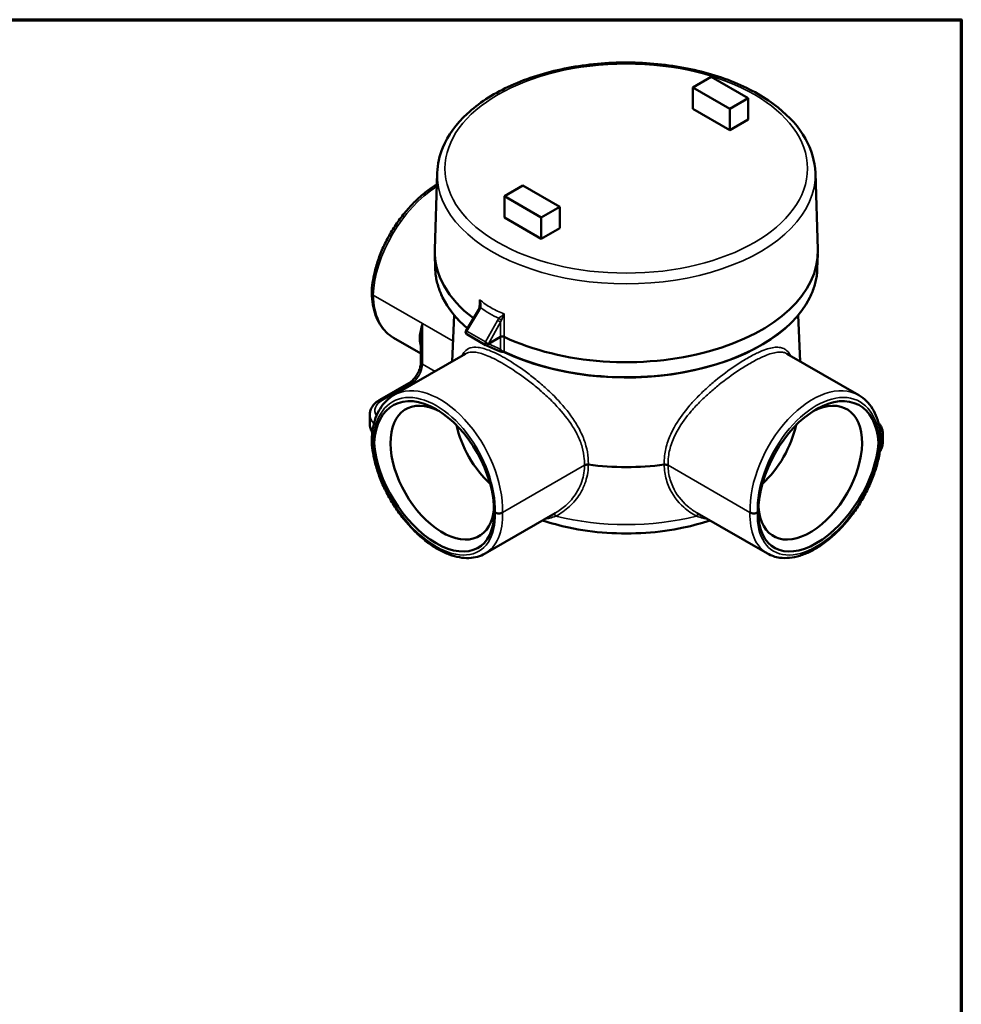
# Model space of a CAD drawing. Units: inches. Extents: x 0.2 to 26.2, y 0.2 to 20.2.
# Drawn here: x 16.9 to 25.9, y 10.5 to 19.9 of the extents above; entities that cross this region are included whole.
import ezdxf

# ---------------------------------------------------------------- set-up
doc = ezdxf.new("R2010")
doc.units = ezdxf.units.IN
doc.header["$LTSCALE"] = 1.2
doc.header["$MEASUREMENT"] = 0
for name, color, linetype, lineweight in [('Border (ANSI)', 7, 'Continuous', 70), ('Visible (ANSI)', 7, 'Continuous', 50), ('Visible Narrow (ANSI)', 7, 'Continuous', 35)]:
    doc.layers.add(name, color=color, linetype=linetype, lineweight=lineweight)

# ---------------------------------------------------------------- blocks, each defined once
blk = doc.blocks.new('Borders Default Border')
at = {"layer": 'Border (ANSI)', "flags": 128}
blk.add_lwpolyline([(0.3937, 0.3937), (0.3937, 16.6063), (21.6063, 16.6063), (21.6063, 0.3937), (0.3937, 0.3937)], dxfattribs=at)

msp = doc.modelspace()

# ---------------------------------------------------------------- linework, layer by layer
at = {"layer": 'Visible (ANSI)'}
for p, q in [((23.5343, 19.38), (23.3575, 19.2779)), ((23.8878, 19.1758), (23.5343, 19.38)), ((23.3575, 19.0738), (23.3575, 19.2779)), ((23.7111, 19.0738), (23.3575, 19.2779)), ((23.8878, 19.1758), (23.7111, 19.0738)), ((23.8878, 18.9717), (23.8878, 19.1758)), ((23.7111, 18.8697), (23.3575, 19.0738)), ((23.7111, 18.8697), (23.7111, 19.0738)), ((23.8878, 18.9717), (23.7111, 18.8697)), ((20.9115, 18.462), (20.8879, 17.7258)), ((24.5307, 18.462), (24.5543, 17.7258)), ((21.5544, 18.2369), (21.7312, 18.3389)), ((22.0847, 18.1348), (21.7312, 18.3389)), ((21.9079, 18.0328), (21.5544, 18.2369)), ((21.5544, 18.0328), (21.5544, 18.2369)), ((21.9079, 18.0328), (22.0847, 18.1348)), ((22.0847, 17.9307), (22.0847, 18.1348)), ((21.9079, 17.8286), (21.5544, 18.0328)), ((21.9079, 17.8286), (21.9079, 18.0328)), ((21.9079, 17.8286), (22.0847, 17.9307)), ((20.8925, 17.5432), (20.8879, 17.6866)), ((24.5497, 17.5432), (24.5543, 17.6866)), ((21.0745, 17.0986), (21.0555, 16.6549)), ((21.1851, 16.9449), (21.3089, 17.152)), ((24.3677, 17.0986), (24.3867, 16.6549)), ((20.4948, 16.8807), (20.7566, 16.7296)), ((21.374, 16.812), (21.1958, 16.9149)), ((21.5189, 16.8896), (21.4028, 16.8226)), ((20.7566, 16.8524), (20.7566, 16.6488)), ((21.3765, 16.8108), (21.4921, 16.7608)), ((20.4948, 16.3312), (21.1837, 16.7289)), ((24.9474, 16.3312), (24.2585, 16.7289)), ((20.3629, 16.2875), (20.6406, 16.4479)), ((20.2662, 16.0614), (20.2662, 16.1447)), ((25.176, 15.884), (25.176, 15.9673)), ((20.2991, 15.8814), (20.3076, 15.8765)), ((25.1346, 15.8765), (25.1431, 15.8814)), ((21.37, 14.8153), (22.0416, 15.203)), ((21.4576, 15.2125), (21.4661, 15.2076)), ((24.0722, 14.8153), (23.4006, 15.203)), ((23.9761, 15.2076), (23.9846, 15.2125))]:
    msp.add_line(p, q, dxfattribs=at)
for centre, major_axis, ratio, start_param, end_param in [((22.7211, 17.7062), (-1.8335, 0), 0.57735, 6.264668, 6.930536), ((22.7211, 17.7062), (1.8335, 0), 0.57735, 4.021288, 6.301703), ((22.7211, 17.5559), (-1.8272, 0), 0.57735, 0.276357, 0.587878), ((22.7211, 17.5559), (1.8272, 0), 0.57735, 4.01896, 6.006828), ((21.3411, 17.162), (-0.0236, 0.0082), 0.132642, 6.283162, 6.283193), ((21.209, 16.9361), (-0.0329, -0.0085), 0.313025, 5.020088, 5.062483), ((21.3857, 16.8341), (-0.009, 0.0327), 0.313025, 1.263097, 1.305491), ((21.3865, 16.8337), (-0.0125, -0.0216), 0.576745, 0.000523, 0.002791), ((21.4026, 16.8235), (-0.000823, -0.000974), 0.692907, 0.550861, 1.093625), ((21.4864, 16.819), (0.0886, -0.0555), 0.503059, 5.480444, 5.518485), ((21.534, 16.761), (0.0226, 0), 0.57735, 4.57957, 4.760609), ((21.5377, 16.7274), (0.0308, -0.0016), 0.665972, 1.276822, 1.690663), ((20.8819, 15.5209), (-0.3844, 0.7178), 0.597121, 3.981277, 7.053013), ((20.9613, 15.5899), (0.351, -0.6079), 0.57735, 2.41423, 6.993533), ((24.5603, 15.5209), (-0.3844, -0.7178), 0.597121, 2.371764, 5.443501), ((24.481, 15.5899), (0.351, 0.6079), 0.57735, 2.431245, 7.010548), ((21.5547, 15.9325), (-0.3378, 0.5851), 0.57735, 1.065752, 2.067427), ((23.8875, 15.9325), (-0.3378, -0.5851), 0.57735, 1.074166, 2.075841), ((20.8819, 15.5673), (-0.4272, 0.6931), 0.556871, 0.804629, 3.876366), ((24.5603, 15.5673), (-0.4272, -0.6931), 0.556871, 5.548412, 8.620149), ((22.7211, 16.6059), (1.6672, 0), 0.57735, 4.492787, 4.931999), ((23.093, 15.644), (-0.04, 0), 0.57735, 3.926991, 4.931999)]:
    msp.add_ellipse(centre, major_axis=major_axis, ratio=ratio, start_param=start_param, end_param=end_param, dxfattribs=at)
for points, knots in [([(24.5307, 18.462), (24.5271, 18.5736), (24.4945, 18.6844), (24.3748, 18.8967), (24.2853, 18.9975), (24.0564, 19.1802), (23.9149, 19.261), (23.5963, 19.3919), (23.4191, 19.4419), (23.0479, 19.5063), (22.8539, 19.5208), (22.4683, 19.5133), (22.2767, 19.4913), (21.9141, 19.4127), (21.7433, 19.3561), (21.4392, 19.2127), (21.3061, 19.1259), (21.0932, 18.9293), (21.0129, 18.8196), (20.9322, 18.6246), (20.9141, 18.5435), (20.9115, 18.462)], [0.803915, 0.803915, 0.803915, 0.803915, 1.100008, 1.100008, 1.41187, 1.41187, 1.737469, 1.737469, 2.064322, 2.064322, 2.390009, 2.390009, 2.715274, 2.715274, 3.04117, 3.04117, 3.36819, 3.36819, 3.692278, 3.692278, 3.908474, 3.908474, 3.908474, 3.908474]), ([(20.9079, 18.3491), (20.8794, 18.3323), (20.851, 18.3135), (20.7894, 18.2678), (20.7564, 18.2402), (20.6922, 18.1803), (20.661, 18.148), (20.6011, 18.0796), (20.5724, 18.0435), (20.5181, 17.9683), (20.4926, 17.9292), (20.4452, 17.8491), (20.4235, 17.808), (20.3842, 17.7248), (20.3666, 17.6827), (20.3364, 17.5983), (20.3236, 17.5561), (20.3048, 17.4794), (20.2981, 17.4446), (20.2884, 17.3765), (20.2854, 17.3431), (20.2845, 17.3106)], [0.008824, 0.008824, 0.008824, 0.008824, 0.147019, 0.147019, 0.311909, 0.311909, 0.476284, 0.476284, 0.640228, 0.640228, 0.803932, 0.803932, 0.967605, 0.967605, 1.13146, 1.13146, 1.295695, 1.295695, 1.433975, 1.433975, 1.572256, 1.572256, 1.572256, 1.572256]), ([(20.8925, 17.5432), (20.8931, 17.5245), (20.8945, 17.5059), (20.8991, 17.4687), (20.9022, 17.4502), (20.91, 17.4132), (20.9147, 17.3948), (20.9258, 17.3582), (20.9322, 17.34), (20.9465, 17.3038), (20.9545, 17.2859), (20.9632, 17.2681)], [3.9455081, 3.9455081, 3.9455081, 3.9455081, 3.997076, 3.997076, 4.0486439, 4.0486439, 4.1002119, 4.1002119, 4.1517798, 4.1517798, 4.2033477, 4.2033477, 4.2033477, 4.2033477]), ([(24.479, 17.2681), (24.4877, 17.2859), (24.4957, 17.3038), (24.51, 17.34), (24.5164, 17.3582), (24.5275, 17.3948), (24.5322, 17.4132), (24.5401, 17.4502), (24.5431, 17.4687), (24.5477, 17.5059), (24.5491, 17.5245), (24.5497, 17.5432)], [0.5090413, 0.5090413, 0.5090413, 0.5090413, 0.5606092, 0.5606092, 0.6121771, 0.6121771, 0.663745, 0.663745, 0.7153129, 0.7153129, 0.7668809, 0.7668809, 0.7668809, 0.7668809]), ([(20.2991, 17.2897), (20.2991, 17.2897), (20.2991, 17.2897), (20.2943, 17.2925), (20.2906, 17.2957), (20.2857, 17.3028), (20.2844, 17.3065), (20.2845, 17.3104), (20.2845, 17.3105), (20.2845, 17.3106)], [-0.0005825, -0.0005825, -0.0005825, -0.0005825, 0, 0, 0.0636303, 0.0636303, 0.1256719, 0.1256719, 0.1273178, 0.1273178, 0.1273178, 0.1273178]), ([(20.2845, 17.3096), (20.2856, 17.2714), (20.2892, 17.2343), (20.3018, 17.1636), (20.3107, 17.1298), (20.3337, 17.0664), (20.3479, 17.0367), (20.3814, 16.9824), (20.4008, 16.9577), (20.4444, 16.9144), (20.4686, 16.8958), (20.4948, 16.8807)], [-1.5722059, -1.5722059, -1.5722059, -1.5722059, -1.4148444, -1.4148444, -1.2574828, -1.2574828, -1.1001213, -1.1001213, -0.9427597, -0.9427597, -0.7853982, -0.7853982, -0.7853982, -0.7853982]), ([(21.3174, 17.1702), (21.3194, 17.1758), (21.3205, 17.1819), (21.3213, 17.1897), (21.3214, 17.1914), (21.3215, 17.1931)], [0, 0, 0, 0, 0.05836707, 0.05836707, 0.07473118, 0.07473118, 0.07473118, 0.07473118]), ([(21.1956, 16.915), (21.1934, 16.9163), (21.1914, 16.9179), (21.188, 16.9218), (21.1866, 16.9241), (21.1845, 16.9289), (21.1838, 16.9316), (21.1834, 16.9369), (21.1837, 16.9396), (21.1845, 16.9431), (21.1848, 16.944), (21.1851, 16.9448)], [0.0008767, 0.0008767, 0.0008767, 0.0008767, 0.0247314, 0.0247314, 0.0498105, 0.0498105, 0.0753201, 0.0753201, 0.1005608, 0.1005608, 0.1093402, 0.1093402, 0.1093402, 0.1093402]), ([(21.1851, 16.9449), (21.1851, 16.9448), (21.1851, 16.9447), (21.1858, 16.9444), (21.1868, 16.944), (21.1899, 16.9431), (21.1917, 16.9427), (21.194, 16.9426), (21.1947, 16.9427), (21.1952, 16.9429)], [-0.03483425, -0.03483425, -0.03483425, -0.03483425, -0.02962812, -0.02962812, -0.01790676, -0.01790676, -0.00592823, -0.00592823, -0.00000099, -0.00000099, -0.00000099, -0.00000099]), ([(21.5525, 16.8905), (21.5502, 16.8916), (21.5476, 16.8924), (21.5418, 16.8936), (21.5386, 16.8939), (21.5321, 16.8937), (21.529, 16.8932), (21.5234, 16.8918), (21.5209, 16.8908), (21.5189, 16.8896)], [-0.1174945, -0.1174945, -0.1174945, -0.1174945, -0.0893519, -0.0893519, -0.0587473, -0.0587473, -0.0281426, -0.0281426, 0, 0, 0, 0]), ([(21.3735, 16.8399), (21.3736, 16.8394), (21.3739, 16.8387), (21.3754, 16.8366), (21.3772, 16.8349), (21.3821, 16.8312), (21.3847, 16.8295), (21.3899, 16.8265), (21.3924, 16.8252), (21.3963, 16.8236), (21.3978, 16.8231), (21.3998, 16.8226), (21.4004, 16.8225), (21.4016, 16.8224), (21.402, 16.8224), (21.4023, 16.8224)], [-0.06392457, -0.06392457, -0.06392457, -0.06392457, -0.05704492, -0.05704492, -0.04311324, -0.04311324, -0.02947951, -0.02947951, -0.01613763, -0.01613763, -0.0077672, -0.0077672, -0.00372907, -0.00372907, -0.00000083, -0.00000083, -0.00000083, -0.00000083]), ([(21.5107, 16.7522), (21.505, 16.755), (21.4998, 16.7574), (21.4943, 16.7598), (21.4932, 16.7603), (21.4921, 16.7608)], [0, 0, 0, 0, 0.07470806, 0.07470806, 0.09542557, 0.09542557, 0.09542557, 0.09542557]), ([(21.5279, 16.7483), (21.5246, 16.7487), (21.5212, 16.7492), (21.5165, 16.7502), (21.5149, 16.7506), (21.5125, 16.7514), (21.5116, 16.7518), (21.5107, 16.7522)], [0, 0, 0, 0, 0.03164098, 0.03164098, 0.04784482, 0.04784482, 0.05843575, 0.05843575, 0.05843575, 0.05843575]), ([(21.5477, 16.7466), (21.5487, 16.7463), (21.5496, 16.746), (21.5515, 16.7454), (21.5523, 16.745), (21.5532, 16.7446)], [0.00000099, 0.00000099, 0.00000099, 0.00000099, 0.01034269, 0.01034269, 0.02063355, 0.02063355, 0.02063355, 0.02063355]), ([(20.7566, 16.6488), (20.7566, 16.638), (20.7553, 16.6257), (20.7497, 16.5992), (20.7453, 16.585), (20.7336, 16.5561), (20.7262, 16.5415), (20.7092, 16.5137), (20.6995, 16.5007), (20.6792, 16.4777), (20.6686, 16.4678), (20.6522, 16.4551), (20.6463, 16.4512), (20.6406, 16.4479)], [1.570796, 1.570796, 1.570796, 1.570796, 1.840257, 1.840257, 2.119119, 2.119119, 2.405141, 2.405141, 2.693047, 2.693047, 2.977074, 2.977074, 3.141593, 3.141593, 3.141593, 3.141593]), ([(20.2845, 15.9023), (20.2856, 15.9405), (20.2892, 15.9775), (20.3018, 16.0483), (20.3107, 16.0821), (20.3337, 16.1455), (20.3479, 16.1751), (20.3814, 16.2295), (20.4008, 16.2541), (20.4444, 16.2974), (20.4686, 16.3161), (20.4948, 16.3312)], [-1.5722059, -1.5722059, -1.5722059, -1.5722059, -1.4148444, -1.4148444, -1.2574828, -1.2574828, -1.1001213, -1.1001213, -0.9427597, -0.9427597, -0.7853982, -0.7853982, -0.7853982, -0.7853982]), ([(24.9474, 16.3312), (24.9736, 16.3161), (24.9978, 16.2974), (25.0414, 16.2541), (25.0608, 16.2295), (25.0943, 16.1751), (25.1085, 16.1455), (25.1315, 16.0821), (25.1404, 16.0483), (25.153, 15.9775), (25.1566, 15.9405), (25.1577, 15.9023)], [0.7853982, 0.7853982, 0.7853982, 0.7853982, 0.9427597, 0.9427597, 1.1001213, 1.1001213, 1.2574828, 1.2574828, 1.4148444, 1.4148444, 1.5722059, 1.5722059, 1.5722059, 1.5722059]), ([(20.2662, 16.1447), (20.2662, 16.1566), (20.2679, 16.1684), (20.2741, 16.1912), (20.2787, 16.2022), (20.2903, 16.2228), (20.2973, 16.2325), (20.3132, 16.2505), (20.3221, 16.2588), (20.3414, 16.2741), (20.3518, 16.2812), (20.3629, 16.2875)], [5.4977871, 5.4977871, 5.4977871, 5.4977871, 5.6548668, 5.6548668, 5.8119464, 5.8119464, 5.969026, 5.969026, 6.1261057, 6.1261057, 6.2831853, 6.2831853, 6.2831853, 6.2831853]), ([(20.2662, 16.0614), (20.2662, 16.0454), (20.2686, 16.0295), (20.2771, 16.0005), (20.2829, 15.9873), (20.2899, 15.9753)], [0.7853982, 0.7853982, 0.7853982, 0.7853982, 0.9529498, 0.9529498, 1.1087059, 1.1087059, 1.1087059, 1.1087059]), ([(25.1349, 16.0663), (25.1426, 16.0579), (25.1495, 16.0488), (25.1618, 16.0284), (25.167, 16.0168), (25.1741, 15.9926), (25.176, 15.9799), (25.176, 15.9673)], [1.8716518, 1.8716518, 1.8716518, 1.8716518, 2.0210913, 2.0210913, 2.1886429, 2.1886429, 2.3561945, 2.3561945, 2.3561945, 2.3561945]), ([(20.2845, 15.9023), (20.2845, 15.902), (20.2845, 15.9018), (20.2845, 15.8978), (20.2858, 15.8941), (20.2909, 15.8872), (20.2945, 15.884), (20.2991, 15.8814)], [0.1219963, 0.1219963, 0.1219963, 0.1219963, 0.1256719, 0.1256719, 0.1876763, 0.1876763, 0.249658, 0.249658, 0.249658, 0.249658]), ([(21.37, 14.8153), (21.3474, 14.8022), (21.3231, 14.7921), (21.2714, 14.7776), (21.244, 14.7735), (21.1862, 14.7713), (21.1557, 14.7735), (21.0924, 14.7846), (21.0596, 14.7937), (20.9926, 14.8185), (20.9586, 14.8343), (20.8905, 14.8723), (20.8564, 14.8944), (20.7894, 14.9441), (20.7564, 14.9717), (20.6922, 15.0316), (20.661, 15.0639), (20.6011, 15.1323), (20.5724, 15.1684), (20.5181, 15.2436), (20.4926, 15.2827), (20.4452, 15.3628), (20.4235, 15.4039), (20.3842, 15.4871), (20.3666, 15.5292), (20.3364, 15.6136), (20.3236, 15.6558), (20.3048, 15.7325), (20.2981, 15.7673), (20.2884, 15.8354), (20.2854, 15.8688), (20.2845, 15.9013)], [-0.785398, -0.785398, -0.785398, -0.785398, -0.642876, -0.642876, -0.496627, -0.496627, -0.342903, -0.342903, -0.182319, -0.182319, -0.018117, -0.018117, 0.147019, 0.147019, 0.311909, 0.311909, 0.476284, 0.476284, 0.640228, 0.640228, 0.803932, 0.803932, 0.967605, 0.967605, 1.13146, 1.13146, 1.295695, 1.295695, 1.433975, 1.433975, 1.572256, 1.572256, 1.572256, 1.572256]), ([(25.1577, 15.9013), (25.1566, 15.8624), (25.1526, 15.8223), (25.1392, 15.7402), (25.1299, 15.6984), (25.106, 15.6142), (25.0916, 15.5717), (25.0582, 15.4874), (25.0391, 15.4454), (24.997, 15.3629), (24.9739, 15.3223), (24.9241, 15.2436), (24.8975, 15.2055), (24.8413, 15.1324), (24.8117, 15.0975), (24.7504, 15.0319), (24.7186, 15.0012), (24.6535, 14.9446), (24.6201, 14.9188), (24.5526, 14.8728), (24.5185, 14.8527), (24.4501, 14.8187), (24.416, 14.8049), (24.3487, 14.7843), (24.3155, 14.7774), (24.2516, 14.7711), (24.2208, 14.7714), (24.1698, 14.7783), (24.149, 14.783), (24.1093, 14.7963), (24.0902, 14.8049), (24.0722, 14.8153)], [-1.572256, -1.572256, -1.572256, -1.572256, -1.406868, -1.406868, -1.241748, -1.241748, -1.077169, -1.077169, -0.913081, -0.913081, -0.749309, -0.749309, -0.585649, -0.585649, -0.421889, -0.421889, -0.257821, -0.257821, -0.093276, -0.093276, 0.071754, 0.071754, 0.236781, 0.236781, 0.400142, 0.400142, 0.558528, 0.558528, 0.671963, 0.671963, 0.785398, 0.785398, 0.785398, 0.785398]), ([(25.1577, 15.9023), (25.1577, 15.902), (25.1577, 15.9018), (25.1577, 15.8978), (25.1564, 15.8941), (25.1513, 15.8872), (25.1477, 15.884), (25.1431, 15.8814)], [0.1219963, 0.1219963, 0.1219963, 0.1219963, 0.1256719, 0.1256719, 0.1876763, 0.1876763, 0.249658, 0.249658, 0.249658, 0.249658]), ([(25.1472, 15.7896), (25.1494, 15.793), (25.1515, 15.7965), (25.1604, 15.8123), (25.1661, 15.8257), (25.1739, 15.8541), (25.176, 15.869), (25.176, 15.884)], [3.5674663, 3.5674663, 3.5674663, 3.5674663, 3.6128316, 3.6128316, 3.7699112, 3.7699112, 3.9269908, 3.9269908, 3.9269908, 3.9269908]), ([(22.3209, 15.6603), (22.3233, 15.6616), (22.3259, 15.6628), (22.3317, 15.6647), (22.3348, 15.6655), (22.3412, 15.6666), (22.3446, 15.6669), (22.3513, 15.667), (22.3546, 15.6669), (22.3579, 15.6665)], [0, 0, 0, 0, 0.250002, 0.250002, 0.500005, 0.500005, 0.750007, 0.750007, 1.00001, 1.00001, 1.00001, 1.00001]), ([(21.5369, 15.2076), (21.5368, 15.2076), (21.5368, 15.2076), (21.532, 15.2048), (21.5264, 15.2027), (21.5141, 15.1998), (21.5077, 15.1991), (21.4946, 15.1992), (21.4882, 15.1999), (21.4762, 15.2028), (21.4707, 15.205), (21.4661, 15.2076)], [-0.0005825, -0.0005825, -0.0005825, -0.0005825, 0, 0, 0.0636303, 0.0636303, 0.1256719, 0.1256719, 0.1876763, 0.1876763, 0.249658, 0.249658, 0.249658, 0.249658]), ([(23.9053, 15.2076), (23.9054, 15.2076), (23.9054, 15.2076), (23.9102, 15.2048), (23.9159, 15.2027), (23.9281, 15.1998), (23.9345, 15.1991), (23.9476, 15.1992), (23.954, 15.1999), (23.966, 15.2028), (23.9715, 15.205), (23.9761, 15.2076)], [-0.0005825, -0.0005825, -0.0005825, -0.0005825, 0, 0, 0.0636303, 0.0636303, 0.1256719, 0.1256719, 0.1876763, 0.1876763, 0.249658, 0.249658, 0.249658, 0.249658]), ([(21.9196, 15.1326), (22.0007, 15.1054), (22.0852, 15.0824), (22.2898, 15.0389), (22.4117, 15.022), (22.6586, 15.0052), (22.7836, 15.0052), (23.0305, 15.022), (23.1524, 15.0389), (23.357, 15.0824), (23.4415, 15.1054), (23.5226, 15.1326)], [1.829274, 1.829274, 1.829274, 1.829274, 2.003104, 2.003104, 2.238498, 2.238498, 2.473891, 2.473891, 2.709285, 2.709285, 2.883115, 2.883115, 2.883115, 2.883115])]:
    msp.add_open_spline(points, degree=3, knots=knots, dxfattribs=at)
for points in [[(21.3089, 17.152), (21.3124, 17.1578), (21.3153, 17.1639), (21.3174, 17.1702)], [(21.3765, 16.8108), (21.3756, 16.8111), (21.3748, 16.8115), (21.374, 16.812)]]:
    msp.add_open_spline(points, degree=3, dxfattribs=at)
at = {"layer": 'Visible Narrow (ANSI)'}
for p, q in [((20.2991, 17.2897), (20.7706, 17.0175)), ((21.3179, 17.1464), (21.1965, 16.9433)), ((20.7706, 16.6292), (20.7706, 17.0175)), ((20.7706, 17.0175), (21.0638, 16.8482)), ((21.3732, 16.8413), (21.4884, 17.048)), ((21.5186, 17.0311), (21.4023, 16.8224)), ((21.1965, 16.9433), (21.3732, 16.8413)), ((21.403, 16.8225), (21.5186, 16.7725)), ((20.8908, 16.5598), (20.7706, 16.6292)), ((20.3869, 16.2852), (20.6646, 16.4455)), ((20.6646, 16.4455), (20.6787, 16.4373)), ((21.5369, 15.2076), (22.3209, 15.6603)), ((23.1213, 15.6603), (23.9053, 15.2076))]:
    msp.add_line(p, q, dxfattribs=at)
msp.add_ellipse((22.7211, 18.5022), major_axis=(1.7349, 0), ratio=0.57735, dxfattribs=at)
for centre, major_axis, ratio, start_param, end_param in [((22.7211, 18.4426), (1.8099, 0), 0.57735, 3.123075, 6.301703), ((20.918, 17.647), (0.4585, 0.7458), 0.558048, 0.850954, 2.371603), ((22.7211, 17.5627), (-1.8289, 0), 0.57735, 0.018517, 0.591213), ((22.7211, 17.5627), (1.8289, 0), 0.57735, 4.019031, 6.264668), ((20.918, 17.647), (-0.4152, -0.7707), 0.596026, 5.48021, 6.265609), ((21.3411, 17.162), (-0.0236, 0.0082), 0.132642, 5.315147, 6.283163), ((20.1277, 17.4217), (1.2049, -0.2373), 0.302713, 6.175073, 6.24094), ((22.7267, 19.3897), (-1.3139, -2.2758), 0.577152, 6.216809, 6.349562), ((21.3304, 17.1392), (-0.0215, 0.0128), 0.010689, 0, 0.955397), ((22.3219, 16.1549), (0.808, -0.9249), 0.302713, 3.183838, 3.249705), ((21.5153, 17.0614), (0.0189, -0.0164), 0.132642, 4.109631, 5.409359), ((21.5009, 17.0408), (0.0218, -0.0122), 0.010689, 0.63391, 2.186195), ((24.4256, -112.8694), (2.4748, -159.3006), 0.00964, 3.758746, 3.760279), ((21.2083, 16.9366), (-0.0125, -0.0217), 0.577955, 4.754259, 6.28266), ((21.3865, 16.8337), (-0.0125, -0.0216), 0.576745, 4.755306, 6.283708), ((21.386, 16.8328), (-0.0095, -0.022), 0.824594, 6.283184, 7.739764), ((21.4034, 16.8234), (0.000519, 0.000855), 0.562044, 2.941477, 3.219465), ((21.5016, 16.7828), (-0.0095, -0.022), 0.824594, 0, 1.456579), ((21.5319, 16.7686), (0.0107, 0.0215), 0.401876, 3.7341, 4.187458), ((21.534, 16.7675), (0.0107, 0.0215), 0.401712, 3.814232, 4.117793), ((21.5362, 16.739), (-0.025, 0.0001), 0.605876, 4.020556, 4.801484), ((21.534, 16.7675), (0.0007, -0.024), 0.039356, 0.614931, 0.862072), ((21.6676, 16.826), (0.113, 0.0839), 0.277213, 2.928271, 3.068573), ((20.6646, 16.568), (0.075, 0.1299), 0.57735, 3.926991, 5.497787), ((20.8046, 16.6488), (-0.048, 0), 0.57735, 0, 0.785398), ((20.918, 15.5649), (-0.4152, 0.7707), 0.596026, 3.944567, 6.300762), ((20.6646, 16.4063), (-0.024, 0.0416), 0.57735, 5.497787, 6.283185), ((24.5242, 15.5649), (-0.4152, -0.7707), 0.596026, 3.124016, 5.48021), ((20.8827, 15.5459), (0.3901, -0.7274), 0.597134, 0.801999, 3.947821), ((24.5595, 15.5459), (0.3901, 0.7274), 0.597134, 5.476957, 8.622779), ((20.5622, 16.1839), (-0.248, 0), 0.57735, 5.497787, 6.640848), ((20.3869, 16.246), (-0.024, 0.0416), 0.57735, 5.497787, 6.283185), ((20.5622, 16.1447), (-0.296, 0), 0.57735, 0, 0.521335), ((20.5622, 16.0614), (-0.296, 0), 0.57735, 0, 0.420978), ((24.88, 15.9673), (0.296, 0), 0.57735, 5.928372, 6.283185), ((20.8827, 15.5431), (-0.4334, 0.7025), 0.556861, 0.767007, 3.912829), ((24.5595, 15.5431), (-0.4334, -0.7025), 0.556861, 5.511949, 8.657771), ((24.88, 15.884), (0.296, 0), 0.57735, 5.8681, 6.283185), ((20.918, 15.5649), (0.4585, -0.7458), 0.558048, 6.267777, 7.053175), ((22.0323, 15.1525), (-0.0181, 0.0357), 0.625224, 5.005841, 6.107055), ((23.4099, 15.1525), (0.0181, 0.0357), 0.625224, 0.17613, 1.277345), ((24.5242, 15.5649), (0.4585, 0.7458), 0.558048, 2.371603, 3.157001), ((22.7211, 16.0544), (-1.6672, 0), 0.57735, 1.15547, 1.986123)]:
    msp.add_ellipse(centre, major_axis=major_axis, ratio=ratio, start_param=start_param, end_param=end_param, dxfattribs=at)
for points in [[(21.3139, 17.1615), (21.3151, 17.1894), (21.3163, 17.2174), (21.3175, 17.2454)], [(21.5521, 17.11), (21.5522, 17.0368), (21.5523, 16.9636), (21.5525, 16.8905)], [(21.5258, 17.049), (21.523, 17.0432), (21.5206, 17.0373), (21.5186, 17.0311)], [(21.5186, 16.7725), (21.5187, 16.8115), (21.5188, 16.8505), (21.5189, 16.8896)], [(21.534, 16.7541), (21.5344, 16.7534), (21.5348, 16.7526), (21.5352, 16.7519)]]:
    msp.add_open_spline(points, degree=3, dxfattribs=at)
for points, knots in [([(21.3175, 17.2454), (21.3352, 17.2309), (21.3534, 17.2171), (21.3908, 17.1912), (21.41, 17.1791), (21.4493, 17.1564), (21.4694, 17.1459), (21.5103, 17.1266), (21.531, 17.1179), (21.5521, 17.11)], [0, 0, 0, 0, 0.25, 0.25, 0.5, 0.5, 0.75, 0.75, 1, 1, 1, 1]), ([(21.3215, 17.1931), (21.3217, 17.198), (21.3217, 17.2028), (21.3212, 17.2204), (21.3197, 17.2331), (21.3175, 17.2454)], [0.3138355, 0.3138355, 0.3138355, 0.3138355, 0.5, 0.5, 1, 1, 1, 1]), ([(21.3286, 17.1692), (21.3302, 17.1753), (21.3308, 17.1815), (21.3308, 17.1877), (21.3308, 17.188), (21.3308, 17.1882), (21.3308, 17.1884), (21.3308, 17.1946), (21.3301, 17.2009), (21.3291, 17.2071), (21.3291, 17.2074), (21.329, 17.2076), (21.329, 17.2079), (21.3278, 17.2143), (21.3263, 17.2206), (21.3243, 17.2269), (21.3224, 17.2332), (21.3201, 17.2394), (21.3175, 17.2454)], [0, 0, 0, 0, 0.2408414, 0.2408414, 0.2408414, 0.25, 0.25, 0.25, 0.4895129, 0.4895129, 0.4895129, 0.5, 0.5, 0.5, 0.75, 0.75, 0.75, 1, 1, 1, 1]), ([(21.5028, 17.0686), (21.5073, 17.073), (21.5117, 17.077), (21.516, 17.0808), (21.5162, 17.0809), (21.5164, 17.0811), (21.5165, 17.0812), (21.5208, 17.0849), (21.5251, 17.0884), (21.5291, 17.0916), (21.5292, 17.0918), (21.5294, 17.0919), (21.5296, 17.0921), (21.5337, 17.0954), (21.5377, 17.0986), (21.5415, 17.1015), (21.5452, 17.1045), (21.5488, 17.1074), (21.5521, 17.11)], [0, 0, 0, 0, 0.2408414, 0.2408414, 0.2408414, 0.25, 0.25, 0.25, 0.4895129, 0.4895129, 0.4895129, 0.5, 0.5, 0.5, 0.75, 0.75, 0.75, 1, 1, 1, 1]), ([(21.5258, 17.049), (21.5285, 17.0547), (21.5312, 17.0601), (21.5362, 17.0708), (21.5385, 17.076), (21.5451, 17.0911), (21.5489, 17.1008), (21.5521, 17.11)], [0, 0, 0, 0, 0.25, 0.25, 0.5, 0.5, 1, 1, 1, 1]), ([(20.7706, 17.0175), (20.7627, 16.9952), (20.7561, 16.9737), (20.7462, 16.9317), (20.743, 16.9114), (20.7419, 16.8916), (20.7407, 16.8717), (20.7418, 16.8525), (20.7481, 16.8215), (20.7516, 16.8097), (20.7566, 16.7979)], [-0.002139, -0.002139, -0.002139, -0.002139, 0.343923, 0.343923, 0.689985, 0.689985, 0.689985, 1.036047, 1.036047, 1.251887, 1.251887, 1.251887, 1.251887]), ([(20.7566, 16.8524), (20.7566, 16.8568), (20.7566, 16.8612), (20.7567, 16.8655), (20.7571, 16.8901), (20.7586, 16.9151), (20.7634, 16.9658), (20.7667, 16.9915), (20.7706, 17.0175)], [-0.7515712, -0.7515712, -0.7515712, -0.7515712, -0.6899849, -0.6899849, -0.6899849, -0.3439231, -0.3439231, 0.0021386, 0.0021386, 0.0021386, 0.0021386]), ([(21.5525, 16.8905), (21.5524, 16.8772), (21.5524, 16.864), (21.5524, 16.8507), (21.5523, 16.8173), (21.5523, 16.784), (21.5522, 16.7506)], [0, 0, 0, 0, 0.0015875, 0.0015875, 0.0015875, 0.005580483, 0.005580483, 0.005580483, 0.005580483]), ([(22.3579, 15.6665), (22.3586, 15.687), (22.3581, 15.7078), (22.3535, 15.7682), (22.3464, 15.8081), (22.3245, 15.8875), (22.3095, 15.9277), (22.2726, 16.0067), (22.2508, 16.0457), (22.1822, 16.1522), (22.1295, 16.2177), (22.035, 16.3196), (21.9965, 16.3575), (21.9243, 16.4236), (21.8905, 16.4528), (21.8221, 16.5087), (21.7876, 16.5354), (21.6938, 16.6042), (21.6347, 16.6433), (21.5789, 16.6762), (21.5231, 16.7092), (21.4714, 16.7355), (21.3785, 16.7735), (21.3374, 16.7852), (21.2744, 16.7923), (21.2496, 16.7906), (21.2067, 16.777), (21.1885, 16.765), (21.1632, 16.7368), (21.1543, 16.7233), (21.1465, 16.7074)], [-9.219571, -9.219571, -9.219571, -9.219571, -8.985512, -8.985512, -8.541061, -8.541061, -8.08646, -8.08646, -7.631853, -7.631853, -6.808211, -6.808211, -6.290648, -6.290648, -5.859571, -5.859571, -5.428489, -5.428489, -4.673771, -4.673771, -4.673771, -3.919053, -3.919053, -3.1741, -3.1741, -2.577198, -2.577198, -1.980301, -1.980301, -1.590788, -1.590788, -1.590788, -1.590788]), ([(24.2957, 16.7074), (24.2854, 16.7282), (24.2734, 16.745), (24.2468, 16.7691), (24.2329, 16.7773), (24.2039, 16.7874), (24.1891, 16.79), (24.1566, 16.7912), (24.139, 16.7897), (24.0799, 16.779), (24.0337, 16.763), (23.9486, 16.7237), (23.9137, 16.7054), (23.8774, 16.6845), (23.8412, 16.6635), (23.803, 16.6396), (23.7015, 16.5712), (23.6375, 16.5235), (23.5441, 16.4463), (23.5142, 16.4202), (23.4556, 16.3665), (23.4271, 16.3389), (23.3678, 16.2778), (23.337, 16.2438), (23.2589, 16.1494), (23.2151, 16.0872), (23.1558, 15.98), (23.1352, 15.9348), (23.1039, 15.8434), (23.0931, 15.7971), (23.0846, 15.723), (23.0834, 15.6946), (23.0843, 15.6665)], [-7.756407, -7.756407, -7.756407, -7.756407, -7.245575, -7.245575, -6.801929, -6.801929, -6.419971, -6.419971, -6.038007, -6.038007, -5.237955, -5.237955, -4.737923, -4.737923, -4.737923, -4.23789, -4.23789, -3.437838, -3.437838, -3.055875, -3.055875, -2.673917, -2.673917, -2.230271, -2.230271, -1.479056, -1.479056, -0.963389, -0.963389, -0.447726, -0.447726, -0.127277, -0.127277, -0.127277, -0.127277]), ([(21.1837, 16.7289), (21.1918, 16.7336), (21.2005, 16.7372), (21.2304, 16.7454), (21.2542, 16.7461), (21.315, 16.7374), (21.3548, 16.7251), (21.4452, 16.6868), (21.4956, 16.6608), (21.5503, 16.6285), (21.6051, 16.5963), (21.6631, 16.5584), (21.7556, 16.492), (21.7897, 16.4663), (21.8572, 16.4126), (21.8907, 16.3846), (21.9621, 16.3212), (22.0002, 16.2849), (22.094, 16.1876), (22.1463, 16.1251), (22.2144, 16.0236), (22.2362, 15.9864), (22.2729, 15.911), (22.2878, 15.8727), (22.3095, 15.7968), (22.3166, 15.7587), (22.3212, 15.7005), (22.3216, 15.6803), (22.3209, 15.6603)], [2.303756, 2.303756, 2.303756, 2.303756, 2.577198, 2.577198, 3.1741, 3.1741, 3.919053, 3.919053, 4.673771, 4.673771, 4.673771, 5.428489, 5.428489, 5.859571, 5.859571, 6.290648, 6.290648, 6.808211, 6.808211, 7.631853, 7.631853, 8.08646, 8.08646, 8.541061, 8.541061, 8.985512, 8.985512, 9.223992, 9.223992, 9.223992, 9.223992]), ([(21.5186, 16.7725), (21.5205, 16.7698), (21.5227, 16.7669), (21.5253, 16.7638), (21.5253, 16.7637), (21.5254, 16.7637), (21.5255, 16.7636), (21.528, 16.7606), (21.5308, 16.7574), (21.534, 16.7541)], [0, 0, 0, 0, 0.5, 0.5, 0.5, 0.510577, 0.510577, 0.510577, 1, 1, 1, 1]), ([(21.5352, 16.7519), (21.5375, 16.7517), (21.5398, 16.7512), (21.5441, 16.7493), (21.546, 16.748), (21.5477, 16.7466)], [0, 0, 0, 0, 0.5, 0.5, 0.9999992, 0.9999992, 0.9999992, 0.9999992]), ([(23.1213, 15.6603), (23.1203, 15.6875), (23.1215, 15.7151), (23.13, 15.7863), (23.1407, 15.8305), (23.1718, 15.9178), (23.1923, 15.9609), (23.2513, 16.0632), (23.2948, 16.1225), (23.3723, 16.2126), (23.4028, 16.2451), (23.4616, 16.3034), (23.4899, 16.3299), (23.5479, 16.3813), (23.5775, 16.4063), (23.6697, 16.4805), (23.7329, 16.5265), (23.8327, 16.5928), (23.8702, 16.6161), (23.9057, 16.6366), (23.9412, 16.6571), (23.9753, 16.6752), (24.0583, 16.7144), (24.1031, 16.7307), (24.1602, 16.7427), (24.1773, 16.7447), (24.2085, 16.7447), (24.2226, 16.7428), (24.2436, 16.7364), (24.2513, 16.7331), (24.2585, 16.7289)], [0.122854, 0.122854, 0.122854, 0.122854, 0.447726, 0.447726, 0.963389, 0.963389, 1.479056, 1.479056, 2.230271, 2.230271, 2.673917, 2.673917, 3.055875, 3.055875, 3.437838, 3.437838, 4.23789, 4.23789, 4.737923, 4.737923, 4.737923, 5.237955, 5.237955, 6.038007, 6.038007, 6.419971, 6.419971, 6.801929, 6.801929, 7.046248, 7.046248, 7.046248, 7.046248]), ([(22.3209, 15.6603), (22.3209, 15.657), (22.3209, 15.6536), (22.3197, 15.5937), (22.3087, 15.5384), (22.2763, 15.4537), (22.2604, 15.4225), (22.2418, 15.3933), (22.2141, 15.3496), (22.18, 15.3098), (22.1105, 15.2476), (22.0769, 15.2234), (22.0416, 15.2031)], [0.127751, 0.127751, 0.127751, 0.127751, 0.16838, 0.16838, 0.859542, 0.859542, 1.291518, 1.291518, 1.291518, 1.937277, 1.937277, 2.447637, 2.447637, 2.447637, 2.447637]), ([(22.0484, 15.1737), (22.0945, 15.1978), (22.1382, 15.2286), (22.2164, 15.3009), (22.2506, 15.3423), (22.2785, 15.3878), (22.2972, 15.4182), (22.3131, 15.4508), (22.3456, 15.5391), (22.3567, 15.5968), (22.3579, 15.6595), (22.3579, 15.663), (22.3579, 15.6665)], [-2.583036, -2.583036, -2.583036, -2.583036, -1.937277, -1.937277, -1.291518, -1.291518, -1.291518, -0.859542, -0.859542, -0.16838, -0.16838, -0.127751, -0.127751, -0.127751, -0.127751]), ([(23.0843, 15.6665), (23.0843, 15.6417), (23.086, 15.617), (23.0962, 15.5444), (23.1099, 15.4972), (23.1625, 15.3783), (23.2116, 15.3126), (23.3088, 15.2252), (23.3502, 15.1965), (23.3938, 15.1737)], [-2.455147, -2.455147, -2.455147, -2.455147, -2.165969, -2.165969, -1.586515, -1.586515, -0.610198, -0.610198, 0, 0, 0, 0]), ([(23.4006, 15.2031), (23.3678, 15.222), (23.3364, 15.2443), (23.2481, 15.3211), (23.1992, 15.3842), (23.1468, 15.4982), (23.1332, 15.5435), (23.123, 15.613), (23.1213, 15.6365), (23.1213, 15.6603)], [0.135399, 0.135399, 0.135399, 0.135399, 0.610198, 0.610198, 1.586515, 1.586515, 2.165969, 2.165969, 2.455147, 2.455147, 2.455147, 2.455147]), ([(21.9464, 15.1481), (21.9591, 15.1492), (21.9721, 15.1512), (22.0058, 15.1586), (22.0269, 15.1652), (22.0484, 15.1737)], [-0.4994114, -0.4994114, -0.4994114, -0.4994114, -0.3016448, -0.3016448, 0, 0, 0, 0]), ([(23.3938, 15.1737), (23.4153, 15.1652), (23.4364, 15.1586), (23.4701, 15.1512), (23.4831, 15.1492), (23.4958, 15.1481)], [15.3946986, 15.3946986, 15.3946986, 15.3946986, 15.6963434, 15.6963434, 15.89411, 15.89411, 15.89411, 15.89411])]:
    msp.add_open_spline(points, degree=3, knots=knots, dxfattribs=at)

# ---------------------------------------------------------------- block references
at = {"xscale": 1.2, "yscale": 1.2, "zscale": 1.2}
msp.add_blockref('Borders Default Border', (0, 0), dxfattribs=at)

doc.saveas('drawing.dxf')
